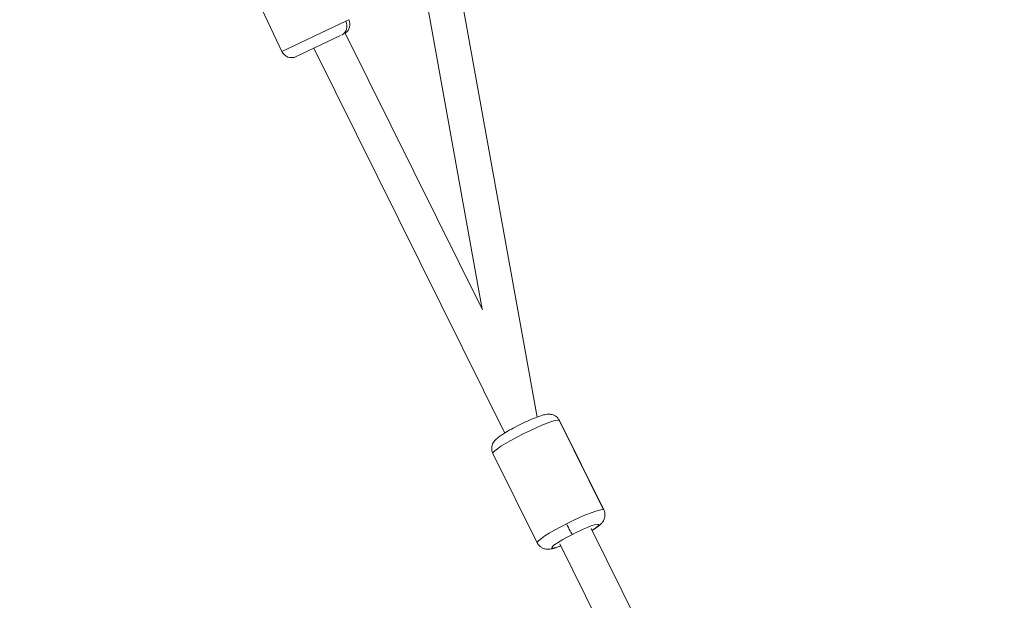
# Model space of a CAD drawing. Units: inches. Extents: x -7453 to 5364, y -6132 to -2466.
# Drawn here: x 2144 to 2595, y -3716 to -3450 of the extents above; entities that cross this region are included whole.
import ezdxf

# ---------------------------------------------------------------- set-up
doc = ezdxf.new("R2010")
doc.units = ezdxf.units.IN
doc.header["$MEASUREMENT"] = 0
doc.styles.get("Standard").update_dxf_attribs({"font": 'arial.ttf'})
doc.dimstyles.get("Standard").update_dxf_attribs({"dimtxt": 0.18, "dimasz": 0.18, "dimexe": 0.18, "dimexo": 0.0625, "dimgap": 0.09, "dimtad": 0, "dimtih": 1, "dimtoh": 1, "dimdec": 4, "dimzin": 0, "dimdsep": 46, "dimtxsty": 'Standard', "dimcen": 0.09, "dimadec": 0, "dimazin": 0, "dimtfac": 1, "dimtdec": 4, "dimtofl": 0, "dimtmove": 0, "dimatfit": 3, "dimfxl": 1, "dimtolj": 1, "dimtzin": 0, "dimarcsym": 0})

# ---------------------------------------------------------------- blocks, each defined once
blk = doc.blocks.new('*D11')
at = {"color": 0, "lineweight": -2, "transparency": 16777216}
for p, q in [((1585.81, -2954.55), (1585.81, -2894.37)), ((1705.81, -2894.55), (4818.81, -2894.55)), ((4938.81, -2954.55), (4938.81, -2894.37))]:
    blk.add_line(p, q, dxfattribs=at)
at = {"color": 0, "transparency": 16777216}
for points in [[(1705.81, -2874.55), (1705.81, -2914.55), (1585.81, -2894.55)], [(4818.81, -2874.55), (4818.81, -2914.55), (4938.81, -2894.55)]]:
    blk.add_solid(points, dxfattribs=at)
at = {"layer": 'Defpoints', "color": 0, "transparency": 16777216}
for p in [(4938.81, -2894.55), (1585.81, -5757.81), (4938.81, -5757.81)]:
    blk.add_point(p, dxfattribs=at)
at = {"color": 0, "lineweight": 15, "transparency": 16777216, "insert": (3262.31, -2772.81), "char_height": 160, "attachment_point": 5}
blk.add_mtext('\\A1;335', dxfattribs=at)
blk = doc.blocks.new('front')
at = {"color": 0, "linetype": 'Continuous', "lineweight": 0, "extrusion": (0, 1, -2.22045e-16)}
for p, q in [((1025.89, -11260.46), (1052.41, -11407.51)), ((1077.57, -11456.88), (1042.14, -11260.44)), ((1042.14, -11260.44), (1077.57, -11456.88)), ((951.64, -11270.41), (960.62, -11289.4)), ((960.62, -11289.4), (989.88, -11275.56)), ((989.88, -11275.56), (991.35, -11274.87)), ((987.56, -11282.19), (967.27, -11291.78)), ((989.72, -11281.08), (1052.53, -11407.76)), ((1062.66, -11464.2), (975.29, -11287.99)), ((975.29, -11287.99), (1062.66, -11464.2)), ((1087.63, -11458.39), (1107.94, -11499.34)), ((1108.04, -11499.44), (1087.73, -11458.49)), ((1077.58, -11514.55), (1057.27, -11473.59)), ((1102.18, -11507.89), (1726.42, -12766.85)), ((1712.01, -12773.8), (1087.85, -11515)), ((1087.85, -11515), (1712.01, -12773.8))]:
    blk.add_line(p, q, dxfattribs=at)
at = {"color": 0, "linetype": 'Continuous', "lineweight": 0, "extrusion": (0, -2.22045e-16, -1)}
for centre, start, end in [((-986.83, -11277), 154.6952, 234.7105), ((-965.14, -11287.26), 244.6952, 334.6952)]:
    blk.add_arc(centre, 5, start, end, dxfattribs=at)
at = {"color": 0, "linetype": 'Continuous', "lineweight": 0}
for centre, major_axis, ratio, start_param, end_param in [((985.79, -11277.5), (2.14, -4.52), 0.904047, 0.048428, 1.570796), ((1092.81, -11506.99), (15.23, 7.55), 0.110865, 0.06896, 1.639756), ((1092.81, -11506.99), (15.23, 7.55), 0.110865, 0, 0.06896), ((1092.81, -11506.99), (-15.23, -7.55), 0.110865, -1.501837, 0)]:
    blk.add_ellipse(centre, major_axis=major_axis, ratio=ratio, start_param=start_param, end_param=end_param, dxfattribs=at)
at = {"color": 0, "linetype": 'Continuous', "lineweight": 0, "extrusion": (2.46519e-32, -2.22045e-16, -1)}
blk.add_ellipse((1072.5, -11466.04), major_axis=(-15.23, -7.55), ratio=0.110865, start_param=0, end_param=3.072633, dxfattribs=at)
at = {"color": 0, "linetype": 'Continuous', "lineweight": 0, "extrusion": (-2.46519e-32, -2.22045e-16, -1)}
blk.add_ellipse((1072.5, -11466.04), major_axis=(15.23, 7.55), ratio=0.110865, start_param=-0.06896, end_param=0, dxfattribs=at)
at = {"color": 0, "linetype": 'Continuous', "lineweight": 0, "extrusion": (1.2326e-32, -2.22045e-16, -1)}
blk.add_ellipse((1091.48, -11506.17), major_axis=(2.26, -4.46), ratio=0.06848, start_param=0.111356, end_param=1.682153, dxfattribs=at)
at = {"color": 0, "linetype": 'Continuous', "lineweight": 0, "extrusion": (0, -2.22045e-16, -1)}
for major_axis, start_param, end_param in [((10.75, 5.33), -1.639756, 0.841069), ((-10.75, -5.33), -0.841069, 1.501837)]:
    blk.add_ellipse((1095.01, -11511.45), major_axis=major_axis, ratio=0.110865, start_param=start_param, end_param=end_param, dxfattribs=at)
at = {"color": 0, "linetype": 'Continuous', "lineweight": 0}
for points, knots in [([(1057.27, -11473.59), (1057.02, -11473.08), (1056.85, -11472.53), (1056.7, -11471.46), (1056.72, -11470.96), (1056.87, -11469.98), (1057.01, -11469.56), (1057.35, -11468.77), (1057.54, -11468.45), (1058, -11467.8), (1058.24, -11467.53), (1059.06, -11466.68), (1059.59, -11466.27), (1060.8, -11465.39), (1061.45, -11464.96), (1063.21, -11463.85), (1064.41, -11463.15), (1066.89, -11461.79), (1068.14, -11461.14), (1070.67, -11459.87), (1071.94, -11459.27), (1074.4, -11458.16), (1075.59, -11457.65), (1077.86, -11456.75), (1078.91, -11456.38), (1080.59, -11455.88), (1081.22, -11455.71), (1082.46, -11455.58), (1082.91, -11455.54), (1084.06, -11455.67), (1084.66, -11455.77), (1085.94, -11456.43), (1086.5, -11456.82), (1087.28, -11457.71), (1087.53, -11458.09), (1087.73, -11458.49)], [3.210552, 3.210552, 3.210552, 3.210552, 3.247181, 3.247181, 3.287463, 3.287463, 3.338634, 3.338634, 3.407555, 3.407555, 3.512554, 3.512554, 3.786645, 3.786645, 4.042811, 4.042811, 4.417219, 4.417219, 4.75737, 4.75737, 5.091978, 5.091978, 5.430451, 5.430451, 5.790586, 5.790586, 6.05684, 6.05684, 6.184375, 6.184375, 6.270702, 6.270702, 6.323358, 6.323358, 6.352145, 6.352145, 6.352145, 6.352145]), ([(1102.65, -11508.83), (1103.6, -11508.24), (1104.45, -11507.69), (1105.79, -11506.7), (1106.3, -11506.3), (1107.16, -11505.4), (1107.47, -11505.07), (1108.05, -11504.06), (1108.34, -11503.53), (1108.59, -11502.11), (1108.62, -11501.43), (1108.38, -11500.27), (1108.24, -11499.84), (1108.04, -11499.44)], [5.3242122, 5.3242122, 5.3242122, 5.3242122, 5.6526667, 5.6526667, 5.9189213, 5.9189213, 6.0464561, 6.0464561, 6.1327833, 6.1327833, 6.1854386, 6.1854386, 6.2142257, 6.2142257, 6.2142257, 6.2142257]), ([(1077.58, -11514.55), (1077.83, -11515.05), (1078.17, -11515.51), (1078.93, -11516.28), (1079.34, -11516.57), (1080.2, -11517.05), (1080.62, -11517.19), (1081.46, -11517.4), (1081.83, -11517.44), (1082.63, -11517.47), (1082.98, -11517.44), (1084.16, -11517.3), (1084.81, -11517.13), (1086.24, -11516.7), (1086.97, -11516.44), (1087.95, -11516.08), (1088.13, -11516.01), (1088.31, -11515.94)], [3.0726331, 3.0726331, 3.0726331, 3.0726331, 3.1092616, 3.1092616, 3.1495442, 3.1495442, 3.2007152, 3.2007152, 3.2696355, 3.2696355, 3.3746349, 3.3746349, 3.6487262, 3.6487262, 3.9048923, 3.9048923, 3.9626466, 3.9626466, 3.9626466, 3.9626466])]:
    blk.add_open_spline(points, degree=3, knots=knots, dxfattribs=at)

msp = doc.modelspace()

# ---------------------------------------------------------------- block references
msp.add_blockref('front', (1303.49739, 7824.9728))

# ---------------------------------------------------------------- dimensions: what is measured, and where the dimension line sits
at = {"lineweight": 15}
dim = msp.add_linear_dim(base=(4938.80595, -2894.55348), p1=(1585.80595, -5757.81379), p2=(4938.80595, -5757.81379), text='335', dimstyle='Standard', override={"dimtxt": 160, "dimasz": 120, "dimgap": 40, "dimtad": 1, "dimtih": 0, "dimfxl": 60, "dimfxlon": 1}, dxfattribs=at)
dim.commit()
dim.dimension.update_dxf_attribs({"geometry": '*D11', "text_midpoint": (3262.30595, -2772.80723)})

doc.saveas('drawing.dxf')
